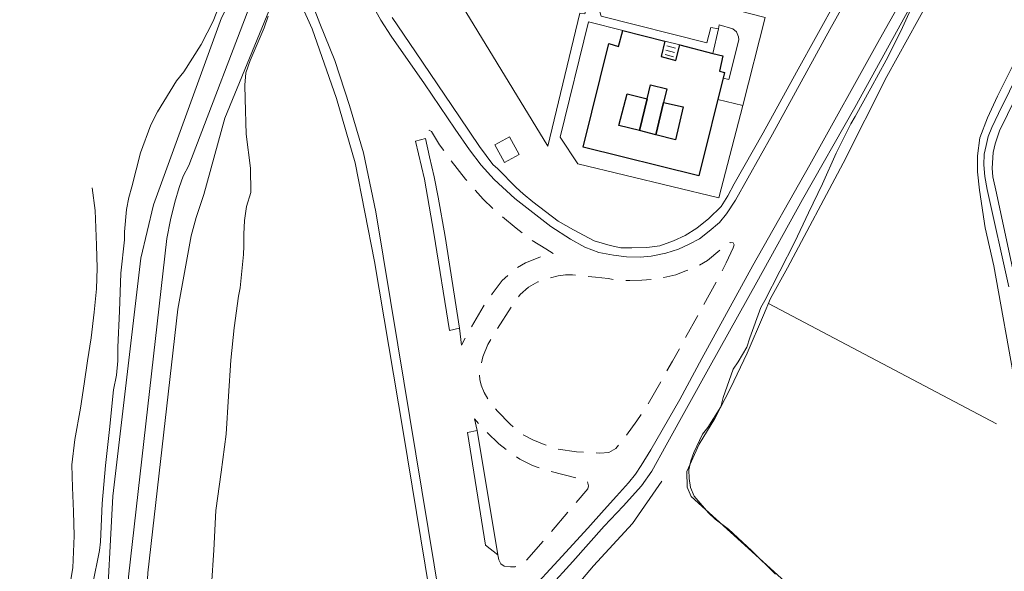
# Model space of a CAD drawing. Units: millimetres. Extents: x 2314851 to 2324851, y 4642005 to 4649005.
# Drawn here: x 2321283 to 2321530, y 4646481 to 4646619 of the extents above; entities that cross this region are included whole.
import ezdxf

# ---------------------------------------------------------------- set-up
doc = ezdxf.new("R2010")
doc.units = ezdxf.units.MM
doc.linetypes.add('NASCOSTA', pattern=[9.525, 6.35, -3.175])
for name, color, linetype, lineweight in [('010101', 7, 'Continuous', 0), ('010202', 7, 'BARBE', 0), ('010216', 7, 'BARBE', 0), ('020102', 7, 'Continuous', 0), ('050401', 7, 'Continuous', 0), ('050402', 7, 'NASCOSTA', 0), ('060101G edifici', 7, 'Continuous', 30), ('060102', 7, 'Continuous', 0), ('060521', 7, 'Continuous', 0), ('060801', 7, 'Continuous', 0), ('060803', 7, 'Continuous', 0), ('060806', 7, 'Continuous', 0)]:
    doc.layers.add(name, color=color, linetype=linetype, lineweight=lineweight)
doc.linetypes.add('BARBE', pattern='A,0.3,[130,ltypeshp.shx,S=0.25,R=0,X=0,Y=0.25],0.3', length=0.6)

msp = doc.modelspace()

# ---------------------------------------------------------------- linework, layer by layer
at = {"layer": '010101', "flags": 128}
for points in [[(2321301.51, 4646477.84), (2321303.26, 4646486.57), (2321303.5, 4646488.69), (2321303.94, 4646498.29), (2321304.8, 4646507.86), (2321305.8, 4646516.87), (2321306.77, 4646526.79), (2321307.52, 4646530.43), (2321307.85, 4646534.03), (2321307.82, 4646537.43), (2321308.24, 4646546.45), (2321308.58, 4646556.01), (2321309.56, 4646564.3), (2321309.53, 4646566.34), (2321309.99, 4646571.9), (2321310.58, 4646574.9), (2321311.39, 4646577.64), (2321313.57, 4646586.09), (2321316.14, 4646593.11), (2321317.81, 4646596.38), (2321322.58, 4646604.15), (2321324.39, 4646606.43), (2321328.74, 4646613.21), (2321331.76, 4646619.12), (2321333.43, 4646623.36)], [(2321472.77, 4646480.64), (2321466.82, 4646486.41), (2321460.92, 4646491.85), (2321457.59, 4646494.38), (2321455.95, 4646495.96), (2321452.38, 4646500.15), (2321451.42, 4646502.32), (2321451.09, 4646504.53), (2321451.03, 4646506.71), (2321451.53, 4646508.95), (2321452.28, 4646511.05), (2321454.42, 4646515.63), (2321455.77, 4646517.33), (2321459.04, 4646522.48), (2321459.61, 4646524.86), (2321462.11, 4646531.91), (2321463.38, 4646533.75), (2321465.52, 4646537.48), (2321466.26, 4646539.79), (2321469.05, 4646547.4), (2321470.09, 4646549.16), (2321473.83, 4646556.48), (2321477.57, 4646563.8), (2321481.04, 4646571.11), (2321484.51, 4646578.39), (2321487.96, 4646586.02), (2321491.6, 4646593.41), (2321492.74, 4646595.24), (2321496.63, 4646602.29), (2321500.45, 4646609.33), (2321504.16, 4646616.55), (2321507.48, 4646623.96)], [(2321345.56, 4646620.36), (2321344.56, 4646617.45), (2321341.02, 4646609.27), (2321339.98, 4646606.14), (2321339.67, 4646603.04), (2321339.78, 4646599.64), (2321340.03, 4646590.75), (2321341.13, 4646582.25), (2321341.17, 4646576.22), (2321340.08, 4646572.68), (2321339.59, 4646569.19), (2321339.43, 4646565.71), (2321339.45, 4646562.77), (2321339.33, 4646560.62), (2321338.51, 4646552.29), (2321338.12, 4646550.24), (2321337.05, 4646542.29), (2321336.22, 4646534.22), (2321335.6, 4646525.18), (2321335, 4646515.66), (2321333.8, 4646506.11), (2321332.41, 4646496.52), (2321331.94, 4646486.66), (2321331.31, 4646477.77)]]:
    msp.add_lwpolyline(points, dxfattribs=at)
at = {"layer": '010202', "flags": 128}
for points in [[(2321537.48, 4646504.98), (2321532.88, 4646527.63), (2321527.44, 4646557.86), (2321525.26, 4646567.32), (2321523.84, 4646576.8), (2321523.41, 4646581.38), (2321523.38, 4646585.34), (2321523.97, 4646589.91), (2321525.89, 4646594.89), (2321528.36, 4646600.3), (2321532.73, 4646608.95), (2321549.09, 4646641.22)], [(2321340.49, 4646629.21), (2321337.68, 4646626.21), (2321335.52, 4646623.13), (2321333.81, 4646619.9), (2321316.82, 4646573.07), (2321313.59, 4646559.71), (2321306.6, 4646500.11), (2321304.83, 4646467.27), (2321305.69, 4646455.75), (2321310.41, 4646430.3)], [(2321319.13, 4646431.76), (2321316.53, 4646444.7), (2321315.46, 4646452.25), (2321315.11, 4646458.46), (2321314.89, 4646464.12), (2321314.93, 4646473.32), (2321315.37, 4646480.92), (2321322.94, 4646546.96), (2321326.28, 4646565.3), (2321327.49, 4646569.89), (2321329.42, 4646575.66), (2321334.69, 4646594.8), (2321345.89, 4646622.02), (2321346.04, 4646625.65)], [(2321301.4, 4646577.36), (2321302.15, 4646571.65), (2321302.51, 4646562.98), (2321302.69, 4646557.21), (2321302.48, 4646552.08), (2321301.91, 4646546.25), (2321301.14, 4646539.77), (2321300.27, 4646534.05), (2321299.44, 4646528.29), (2321298.5, 4646522.18), (2321297.05, 4646514.36), (2321296.31, 4646507.96), (2321296.49, 4646502.35), (2321296.76, 4646496.29), (2321296.88, 4646490.21), (2321296.54, 4646482.2), (2321295.28, 4646474.28), (2321294.72, 4646468.23), (2321294.74, 4646461.81), (2321295.05, 4646454.57), (2321295.4, 4646449.42), (2321295.87, 4646443.09), (2321296.21, 4646438.46), (2321297.04, 4646429.1), (2321297.86, 4646424.41), (2321299.47, 4646416.61), (2321305.65, 4646385.16), (2321309.31, 4646371.13), (2321310.57, 4646367.13), (2321314.15, 4646357.82)]]:
    msp.add_lwpolyline(points, dxfattribs=at)
at = {"layer": '010216', "flags": 128}
for points in [[(2321460.51, 4646458.18), (2321485.45, 4646459.94), (2321488.17, 4646460.88), (2321489.9, 4646462.45), (2321490.21, 4646463.71), (2321489.81, 4646464.77), (2321488.33, 4646466.75), (2321485.66, 4646469.26), (2321474.22, 4646479.54), (2321467.69, 4646485.45), (2321451.58, 4646500.06), (2321450.58, 4646502.4), (2321450.48, 4646506.32), (2321453.62, 4646513.14), (2321457.55, 4646519.56), (2321461.43, 4646527.16), (2321465.62, 4646535.92), (2321469.69, 4646545.5), (2321471.46, 4646549.68), (2321475.75, 4646557.34), (2321489.73, 4646583.56), (2321500.62, 4646605.2), (2321510.99, 4646623.91), (2321516.45, 4646636.45)], [(2321419.83, 4646449.69), (2321417.71, 4646459.3), (2321417.14, 4646465.61), (2321417.29, 4646469.32), (2321420.18, 4646474.54), (2321427.1, 4646482.67), (2321436.84, 4646493.27), (2321444.25, 4646503.88)]]:
    msp.add_lwpolyline(points, dxfattribs=at)
at = {"layer": '020102', "flags": 128}
msp.add_lwpolyline([(2321314.23, 4646437.45), (2321311.56, 4646447.75), (2321310.78, 4646454.55), (2321310.45, 4646461.22), (2321310.22, 4646468.61), (2321310.27, 4646471.55), (2321310.46, 4646476.32), (2321310.57, 4646479.94), (2321320.11, 4646564.64), (2321321.02, 4646569.35), (2321322.12, 4646573.73), (2321323.25, 4646577.46), (2321324.25, 4646580.25), (2321325.64, 4646582.96), (2321342.45, 4646626.93)], dxfattribs=at)
at = {"layer": '050401', "flags": 128}
for points in [[(2321215.72, 4646756.34), (2321224.35, 4646790.75), (2321260.78, 4646775.9), (2321263.27, 4646774.55), (2321264.35, 4646773.98), (2321265.36, 4646773.11), (2321266.02, 4646772.26), (2321266.97, 4646771.01), (2321316.68, 4646689.34), (2321341.5, 4646648.3), (2321348.77, 4646634.41), (2321356.55, 4646617.18), (2321362.64, 4646599.73), (2321367.34, 4646583.59), (2321372.17, 4646558.92), (2321379.35, 4646516.36), (2321387.13, 4646469.19)], [(2321271.22, 4646768.95), (2321318.06, 4646691.87), (2321343.82, 4646648.7), (2321348.75, 4646639.89), (2321352.93, 4646631.76), (2321356.84, 4646622.83), (2321358.51, 4646618.53), (2321362.22, 4646609.23), (2321365.94, 4646597.95), (2321369.41, 4646586.14), (2321372.56, 4646571.34), (2321378.05, 4646538.05), (2321391.67, 4646455.61)], [(2321458.42, 4646617.14), (2321456.53, 4646617.53), (2321455.55, 4646613.66), (2321429.05, 4646620.3), (2321427.85, 4646624.09), (2321441.68, 4646679.82), (2321444.71, 4646691.74), (2321444.76, 4646692.75), (2321444.11, 4646693.57), (2321443.44, 4646694), (2321442.6, 4646694.36), (2321420.85, 4646699.7)], [(2321411.34, 4646476.51), (2321418.21, 4646484.01), (2321425.65, 4646492.12), (2321429.81, 4646496.74), (2321432.88, 4646500.15), (2321435.86, 4646503.45), (2321437.61, 4646505.66), (2321439.05, 4646507.84), (2321441.49, 4646511.73), (2321448.71, 4646524.34), (2321454.29, 4646534.63), (2321467.06, 4646557.88), (2321481.3, 4646583.11), (2321498.76, 4646614.46), (2321513.63, 4646640.79), (2321519.68, 4646651.95), (2321521.14, 4646654.63), (2321522.87, 4646657.15), (2321524.85, 4646659.14), (2321527.13, 4646660.96), (2321529.49, 4646662.24), (2321532.66, 4646663.36)], [(2321371.67, 4646623.08), (2321373.83, 4646619.33), (2321376.37, 4646615.3), (2321384.76, 4646603.39), (2321392.45, 4646592.05), (2321395.99, 4646586.88), (2321398.96, 4646583.04), (2321402.17, 4646579.47), (2321407.37, 4646574.7), (2321416.37, 4646567.66), (2321421.34, 4646564.48), (2321424.9, 4646562.52), (2321428.41, 4646561.18), (2321432.14, 4646560.45), (2321435.38, 4646560.04), (2321438.79, 4646560.02), (2321441.6, 4646560.23), (2321445.23, 4646560.98), (2321448.4, 4646561.96), (2321451.08, 4646563.21), (2321453.65, 4646564.59), (2321456.14, 4646566.5), (2321458.65, 4646568.71), (2321460.45, 4646570.81), (2321462.69, 4646574.23), (2321471.94, 4646590.76), (2321486.36, 4646616.97), (2321505.69, 4646651.5)], [(2321531.22, 4646552.57), (2321525.82, 4646576.95), (2321525.18, 4646580.17), (2321524.97, 4646583.09), (2321525.08, 4646585.8), (2321525.58, 4646587.93), (2321526.01, 4646590.2), (2321526.96, 4646592.48), (2321528.61, 4646595.96), (2321542.37, 4646623.72)], [(2321534.88, 4646603.9), (2321528.86, 4646591.66), (2321527.79, 4646588.36), (2321527.29, 4646586.16), (2321527.04, 4646582.3), (2321527.23, 4646580.12), (2321528.17, 4646575.98), (2321532.26, 4646556.93)]]:
    msp.add_lwpolyline(points, dxfattribs=at)
for points in [[(2321393.55, 4646542.25), (2321389.92, 4646565.13), (2321388.18, 4646575.02), (2321387.19, 4646580.07), (2321386.02, 4646585.14), (2321384.96, 4646589.74), (2321382.5, 4646589.04), (2321384.73, 4646579.48), (2321387.09, 4646565.96), (2321390.99, 4646541.66), (2321393.55, 4646542.25)], [(2321403.1, 4646485.41), (2321400.01, 4646487.86), (2321395.52, 4646516.11), (2321397.97, 4646516.55), (2321403.1, 4646485.41)]]:
    msp.add_lwpolyline(points, close=True, dxfattribs=at)
at = {"layer": '050402', "flags": 128}
for points in [[(2321393.55, 4646542.25), (2321394, 4646537.95), (2321396.19, 4646542), (2321399.43, 4646547.57), (2321401.74, 4646550.83), (2321404.23, 4646554.12), (2321405.96, 4646555.77), (2321408.04, 4646557.38), (2321410.03, 4646558.54), (2321411.95, 4646559.35), (2321413.95, 4646560.09), (2321417.02, 4646560.94), (2321415.15, 4646562.04), (2321411.55, 4646564.27), (2321407.72, 4646567.27), (2321402.76, 4646571.35), (2321399.45, 4646574.5), (2321396.95, 4646577.29), (2321395.05, 4646579.5), (2321390.56, 4646585.3), (2321388.51, 4646588.13), (2321386.48, 4646591.45), (2321385.92, 4646591.75), (2321385.16, 4646591.69), (2321384.68, 4646591.19), (2321384.96, 4646589.74)], [(2321403.1, 4646485.41), (2321403.34, 4646484.16), (2321403.84, 4646483.23), (2321404.73, 4646482.63), (2321406.26, 4646482.43), (2321407.48, 4646482.43), (2321408.82, 4646482.91), (2321410.02, 4646483.73), (2321425.68, 4646501.95), (2321425.87, 4646502.72), (2321425.64, 4646503.75), (2321424.47, 4646504.36), (2321422.97, 4646504.63), (2321414.37, 4646506.88), (2321411.81, 4646507.79), (2321408.64, 4646509.41), (2321406.38, 4646510.89), (2321403.37, 4646513.24), (2321400.24, 4646516.32), (2321398.53, 4646518.09), (2321397.24, 4646519.48), (2321397.97, 4646516.55)]]:
    msp.add_lwpolyline(points, dxfattribs=at)
msp.add_lwpolyline([(2321460.4, 4646558.58), (2321462.12, 4646562.3), (2321462.38, 4646563.11), (2321462.15, 4646563.59), (2321461.39, 4646563.64), (2321460.46, 4646563.27), (2321458.86, 4646561.88), (2321455.7, 4646559.19), (2321453.47, 4646557.92), (2321450, 4646556.45), (2321447.76, 4646555.59), (2321444.76, 4646554.89), (2321441.61, 4646554.43), (2321439.21, 4646554.23), (2321436.23, 4646554.16), (2321433.65, 4646554.2), (2321430.76, 4646554.61), (2321427.59, 4646554.95), (2321424.28, 4646555.35), (2321421.84, 4646555.57), (2321420.07, 4646555.56), (2321418.24, 4646555.3), (2321415.37, 4646554.61), (2321413.13, 4646553.79), (2321410.8, 4646552.45), (2321408.76, 4646550.66), (2321406.81, 4646548.07), (2321400.6, 4646538.12), (2321399.36, 4646535.03), (2321398.54, 4646531.39), (2321398.59, 4646529.39), (2321398.94, 4646527.9), (2321399.68, 4646526.11), (2321400.85, 4646524.09), (2321403.03, 4646521.4), (2321406.21, 4646518.14), (2321409.29, 4646515.61), (2321411.89, 4646514.25), (2321414.74, 4646513.11), (2321418.03, 4646511.98), (2321422.85, 4646511.23), (2321425.8, 4646511.05), (2321428.69, 4646510.92), (2321430.95, 4646511.05), (2321432.69, 4646512.09), (2321434.28, 4646514.02), (2321437.97, 4646518.97), (2321440.52, 4646522.71), (2321446.88, 4646533.95), (2321453.86, 4646546.43), (2321458.48, 4646554.92), (2321460.4, 4646558.58)], close=True, dxfattribs=at)
at = {"layer": '060101G edifici', "flags": 128}
for points in [[(2321434.44, 4646616.73), (2321445.01, 4646614.08), (2321444.07, 4646610.24), (2321447.73, 4646609.23), (2321448.73, 4646613.13), (2321457.03, 4646611.02), (2321459.49, 4646610.39), (2321458.73, 4646606.58), (2321459.97, 4646606.27), (2321453.5, 4646580.33), (2321424.5, 4646587.56), (2321430.96, 4646613.5), (2321433.38, 4646612.78), (2321434.44, 4646616.73)], [(2321445.51, 4646602.17), (2321444.68, 4646598.76), (2321444.68, 4646598.76), (2321444.68, 4646598.76), (2321442.69, 4646590.65), (2321438.61, 4646591.67), (2321440.55, 4646599.62), (2321440.55, 4646599.62), (2321440.55, 4646599.62), (2321441.42, 4646603.17), (2321445.51, 4646602.17)], [(2321435.53, 4646600.91), (2321440.55, 4646599.62), (2321438.61, 4646591.67), (2321433.48, 4646592.95), (2321435.53, 4646600.91)], [(2321435.53, 4646600.91), (2321440.55, 4646599.62), (2321438.61, 4646591.67), (2321433.48, 4646592.95), (2321435.53, 4646600.91)], [(2321444.68, 4646598.76), (2321449.56, 4646597.65), (2321447.7, 4646589.4), (2321442.69, 4646590.65), (2321444.68, 4646598.76)], [(2321444.68, 4646598.76), (2321449.56, 4646597.65), (2321447.7, 4646589.4), (2321442.69, 4646590.65), (2321444.68, 4646598.76)]]:
    msp.add_lwpolyline(points, close=True, dxfattribs=at)
at = {"layer": '060102', "flags": 128}
for points in [[(2321445.48, 4646612.9), (2321447.67, 4646612.3)], [(2321445.07, 4646610.77), (2321447.14, 4646610.18)], [(2321445.25, 4646611.83), (2321447.37, 4646611.24)]]:
    msp.add_lwpolyline(points, dxfattribs=at)
at = {"layer": '060521', "flags": 128}
msp.add_lwpolyline([(2321404.76, 4646583.7), (2321402.36, 4646588.12), (2321406.05, 4646590.13), (2321408.46, 4646585.71), (2321404.76, 4646583.7)], close=True, dxfattribs=at)
at = {"layer": '060801', "flags": 128}
msp.add_lwpolyline([(2321459.61, 4646604.83), (2321461.06, 4646604.52), (2321463.53, 4646614.45), (2321463.44, 4646615.15), (2321462.92, 4646616.39), (2321462.04, 4646617.16), (2321458.61, 4646618.16), (2321458.42, 4646617.14), (2321457.03, 4646611.02)], dxfattribs=at)
at = {"layer": '060803', "flags": 128}
msp.add_lwpolyline([(2321376.6, 4646620.04), (2321382.44, 4646611.43), (2321393.52, 4646595.13), (2321398.53, 4646587.71), (2321401.9, 4646583.21), (2321403.08, 4646582.09), (2321407.75, 4646577.45), (2321409.49, 4646575.86), (2321411.9, 4646573.88), (2321418.28, 4646569.03), (2321422.09, 4646566.8), (2321427.26, 4646564.04), (2321431.32, 4646562.93), (2321433.97, 4646562.34), (2321436.69, 4646562.33), (2321440.51, 4646562.39), (2321443.72, 4646562.86), (2321447.17, 4646564.09), (2321450.09, 4646565.41), (2321452.99, 4646567.25), (2321456.03, 4646569.66), (2321459.08, 4646572.68), (2321460.78, 4646575.37), (2321462.34, 4646578.36), (2321469.6, 4646591.16), (2321477.97, 4646606.3), (2321488.18, 4646624.73)], dxfattribs=at)
at = {"layer": '060806', "flags": 128}
for points in [[(2321394.15, 4646622.93), (2321415.65, 4646587.76), (2321423.68, 4646621.11), (2321424.97, 4646620.93), (2321437.89, 4646672.67), (2321436.7, 4646672.95)], [(2321441.76, 4646506.41), (2321445.35, 4646512.93), (2321456.32, 4646532.77), (2321468.03, 4646553.7), (2321479.53, 4646574.45), (2321492.58, 4646597.5), (2321508.47, 4646626.31)], [(2321458.27, 4646599.47), (2321464.53, 4646597.95), (2321470.13, 4646620), (2321460.06, 4646622.57)], [(2321458.51, 4646574.82), (2321423.2, 4646583.36), (2321418.76, 4646590.02), (2321425.86, 4646618.9), (2321434.44, 4646616.73), (2321445.01, 4646614.08), (2321448.73, 4646613.13), (2321457.03, 4646611.02), (2321459.49, 4646610.39), (2321458.73, 4646606.58)], [(2321458.51, 4646574.82), (2321464.53, 4646597.95)], [(2321528.15, 4646518.23), (2321470.94, 4646548.35)], [(2321411.33, 4646472.72), (2321415.98, 4646477.25), (2321421.96, 4646483.82), (2321429.77, 4646492.61), (2321434.58, 4646497.66), (2321439.14, 4646502.7), (2321441.76, 4646506.41)]]:
    msp.add_lwpolyline(points, dxfattribs=at)

doc.saveas('drawing.dxf')
